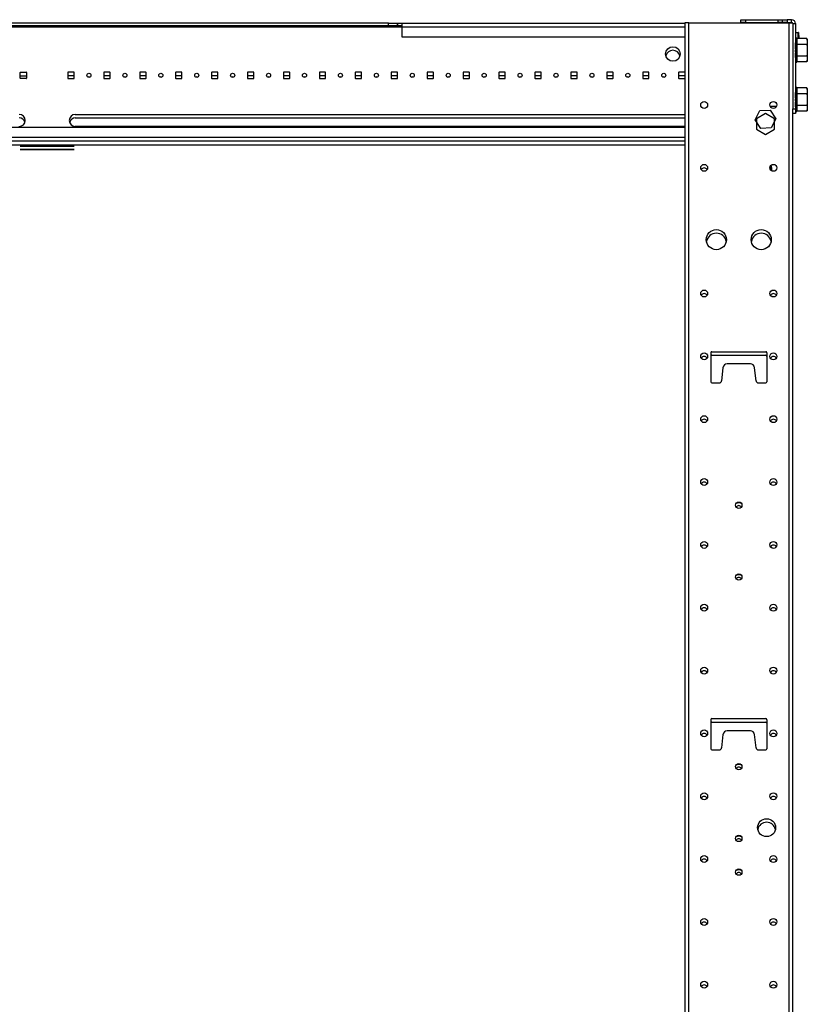
# Model space of a CAD drawing. Extents: x 13 to 108, y 7 to 168.
# Drawn here: x 84 to 106, y 75 to 103 of the extents above; entities that cross this region are included whole.
import ezdxf

# ---------------------------------------------------------------- set-up
doc = ezdxf.new("R2010")
doc.units = 0
doc.header["$MEASUREMENT"] = 0
doc.layers.add('TRIMETRIC', color=7, linetype='CONTINUOUS')

msp = doc.modelspace()

# ---------------------------------------------------------------- linework, layer by layer
at = {"layer": 'TRIMETRIC', "color": 7, "linetype": 'CONTINUOUS'}
for p, q in [((74.628, 102.599), (94.377, 102.599)), ((94.002, 102.707), (75.002, 102.707)), ((94.002, 102.629), (75.002, 102.629)), ((94.002, 102.629), (94.002, 102.707)), ((94.252, 102.707), (94.252, 102.629)), ((94.252, 102.707), (94.253, 102.707)), ((94.252, 102.629), (94.253, 102.629)), ((94.377, 102.599), (102.256, 102.599)), ((94.377, 102.599), (94.377, 102.327)), ((94.378, 102.707), (94.378, 102.708)), ((94.378, 102.707), (102.256, 102.707)), ((102.256, 102.714), (102.256, 6.825)), ((102.364, 6.825), (102.364, 102.714)), ((102.364, 102.714), (105.147, 102.714)), ((103.816, 102.722), (103.816, 102.8)), ((103.941, 102.8), (103.941, 102.722)), ((103.941, 102.8), (104.851, 102.8)), ((103.941, 102.722), (104.851, 102.722)), ((104.851, 102.722), (104.851, 102.8)), ((104.976, 102.722), (104.976, 102.8)), ((105.101, 102.8), (105.101, 102.722)), ((105.226, 102.8), (105.101, 102.8)), ((105.101, 102.722), (105.226, 102.722)), ((105.147, 102.714), (105.147, 6.825)), ((105.226, 102.722), (105.226, 102.8)), ((105.256, 102.692), (105.334, 102.692)), ((105.256, 102.692), (105.256, 100.314)), ((105.334, 102.692), (105.334, 100.314)), ((94.377, 102.327), (102.256, 102.327)), ((105.334, 102.451), (105.409, 102.445)), ((105.409, 102.43), (105.334, 102.436)), ((105.368, 102.286), (105.334, 102.286)), ((105.651, 102.275), (105.368, 102.275)), ((105.368, 102.112), (105.368, 102.275)), ((105.368, 102.275), (105.368, 102.112)), ((105.368, 102.275), (105.368, 102.112)), ((105.368, 102.112), (105.368, 102.275)), ((105.409, 102.43), (105.409, 102.445)), ((105.409, 102.275), (105.409, 102.43)), ((105.414, 102.44), (105.414, 102.43)), ((105.414, 102.43), (105.414, 102.275)), ((105.414, 102.363), (105.434, 102.362)), ((105.434, 102.357), (105.414, 102.358)), ((105.434, 102.362), (105.434, 102.357)), ((105.434, 102.275), (105.434, 102.357)), ((105.663, 102.231), (105.651, 102.275)), ((105.334, 102.149), (105.334, 102.152)), ((105.334, 102.149), (105.334, 102.152)), ((105.334, 102.148), (105.334, 102.116)), ((105.334, 102.148), (105.334, 102.116)), ((105.334, 102.111), (105.334, 102.144)), ((105.334, 102.111), (105.334, 102.144)), ((105.334, 102.14), (105.334, 102.126)), ((105.334, 102.14), (105.334, 102.126)), ((105.334, 102.11), (105.334, 102.138)), ((105.334, 102.11), (105.334, 102.138)), ((105.334, 102.105), (105.334, 102.125)), ((105.334, 102.105), (105.334, 102.125)), ((105.334, 102.124), (105.334, 102.099)), ((105.334, 102.124), (105.334, 102.099)), ((105.334, 102.12), (105.334, 102.089)), ((105.334, 102.12), (105.334, 102.089)), ((105.334, 102.07), (105.334, 102.098)), ((105.334, 102.07), (105.334, 102.098)), ((105.334, 102.065), (105.334, 102.084)), ((105.334, 102.065), (105.334, 102.084)), ((105.334, 102.083), (105.334, 102.053)), ((105.334, 102.083), (105.334, 102.053)), ((105.334, 102.053), (105.334, 102.041)), ((105.334, 102.053), (105.334, 102.041)), ((105.334, 102.019), (105.334, 102.05)), ((105.334, 102.019), (105.334, 102.05)), ((105.334, 102.046), (105.334, 102.025)), ((105.334, 102.046), (105.334, 102.025)), ((105.334, 101.996), (105.334, 102.012)), ((105.334, 101.996), (105.334, 102.012)), ((105.651, 102.112), (105.368, 102.112)), ((105.368, 102.112), (105.368, 101.788)), ((105.368, 101.788), (105.368, 102.112)), ((105.368, 102.112), (105.368, 101.788)), ((105.368, 101.788), (105.368, 102.112)), ((105.334, 101.99), (105.334, 101.99)), ((105.334, 101.99), (105.334, 101.99)), ((105.334, 101.986), (105.334, 101.952)), ((105.334, 101.986), (105.334, 101.952)), ((105.334, 101.954), (105.334, 101.96)), ((105.334, 101.954), (105.334, 101.96)), ((105.334, 101.914), (105.334, 101.949)), ((105.334, 101.914), (105.334, 101.949)), ((105.334, 101.946), (105.334, 101.94)), ((105.334, 101.946), (105.334, 101.94)), ((105.334, 101.91), (105.334, 101.91)), ((105.334, 101.91), (105.334, 101.91)), ((105.334, 101.904), (105.334, 101.888)), ((105.334, 101.904), (105.334, 101.888)), ((105.334, 101.882), (105.334, 101.85)), ((105.334, 101.882), (105.334, 101.85)), ((105.334, 101.854), (105.334, 101.876)), ((105.334, 101.854), (105.334, 101.876)), ((105.334, 101.848), (105.334, 101.859)), ((105.334, 101.848), (105.334, 101.859)), ((105.334, 101.82), (105.334, 101.848)), ((105.334, 101.82), (105.334, 101.848)), ((105.334, 101.835), (105.334, 101.818)), ((105.334, 101.835), (105.334, 101.818)), ((105.334, 101.831), (105.334, 101.802)), ((105.334, 101.831), (105.334, 101.802)), ((105.334, 101.78), (105.334, 101.812)), ((105.334, 101.78), (105.334, 101.812)), ((105.334, 101.777), (105.334, 101.802)), ((105.334, 101.777), (105.334, 101.802)), ((105.334, 101.796), (105.334, 101.776)), ((105.334, 101.796), (105.334, 101.776)), ((105.334, 101.791), (105.334, 101.762)), ((105.334, 101.791), (105.334, 101.762)), ((105.334, 101.789), (105.334, 101.757)), ((105.334, 101.789), (105.334, 101.757)), ((105.334, 101.752), (105.334, 101.784)), ((105.334, 101.752), (105.334, 101.784)), ((105.334, 101.76), (105.334, 101.774)), ((105.334, 101.76), (105.334, 101.774)), ((105.334, 101.751), (105.334, 101.748)), ((105.334, 101.751), (105.334, 101.748)), ((105.651, 101.788), (105.368, 101.788)), ((105.368, 101.626), (105.368, 101.788)), ((105.368, 101.788), (105.368, 101.626)), ((105.368, 101.626), (105.368, 101.788)), ((105.368, 101.788), (105.368, 101.626)), ((105.334, 101.614), (105.368, 101.614)), ((105.651, 101.626), (105.368, 101.626)), ((105.651, 101.626), (105.663, 101.669)), ((83.756, 101.173), (83.756, 101.328)), ((83.766, 101.338), (83.921, 101.338)), ((83.766, 101.238), (83.921, 101.238)), ((83.931, 101.328), (83.931, 101.173)), ((85.081, 101.328), (85.081, 101.173)), ((85.246, 101.338), (85.091, 101.338)), ((85.246, 101.238), (85.091, 101.238)), ((85.256, 101.173), (85.256, 101.328)), ((86.081, 101.328), (86.081, 101.173)), ((86.246, 101.338), (86.091, 101.338)), ((86.246, 101.238), (86.091, 101.238)), ((86.256, 101.173), (86.256, 101.328)), ((87.081, 101.328), (87.081, 101.173)), ((87.246, 101.338), (87.091, 101.338)), ((87.246, 101.238), (87.091, 101.238)), ((87.256, 101.173), (87.256, 101.328)), ((88.081, 101.328), (88.081, 101.173)), ((88.246, 101.338), (88.091, 101.338)), ((88.246, 101.238), (88.091, 101.238)), ((88.256, 101.173), (88.256, 101.328)), ((89.081, 101.328), (89.081, 101.173)), ((89.246, 101.338), (89.091, 101.338)), ((89.246, 101.238), (89.091, 101.238)), ((89.256, 101.173), (89.256, 101.328)), ((90.081, 101.328), (90.081, 101.173)), ((90.246, 101.338), (90.091, 101.338)), ((90.246, 101.238), (90.091, 101.238)), ((90.256, 101.173), (90.256, 101.328)), ((91.081, 101.328), (91.081, 101.173)), ((91.246, 101.338), (91.091, 101.338)), ((91.246, 101.238), (91.091, 101.238)), ((91.256, 101.173), (91.256, 101.328)), ((92.081, 101.328), (92.081, 101.173)), ((92.246, 101.338), (92.091, 101.338)), ((92.246, 101.238), (92.091, 101.238)), ((92.256, 101.173), (92.256, 101.328)), ((93.081, 101.328), (93.081, 101.173)), ((93.246, 101.338), (93.091, 101.338)), ((93.246, 101.238), (93.091, 101.238)), ((93.256, 101.173), (93.256, 101.328)), ((94.081, 101.328), (94.081, 101.173)), ((94.246, 101.338), (94.091, 101.338)), ((94.246, 101.238), (94.091, 101.238)), ((94.256, 101.173), (94.256, 101.328)), ((95.081, 101.328), (95.081, 101.173)), ((95.246, 101.338), (95.091, 101.338)), ((95.246, 101.238), (95.091, 101.238)), ((95.256, 101.173), (95.256, 101.328)), ((96.081, 101.328), (96.081, 101.173)), ((96.246, 101.338), (96.091, 101.338)), ((96.246, 101.238), (96.091, 101.238)), ((96.256, 101.173), (96.256, 101.328)), ((97.081, 101.328), (97.081, 101.173)), ((97.246, 101.338), (97.091, 101.338)), ((97.246, 101.238), (97.091, 101.238)), ((97.256, 101.173), (97.256, 101.328)), ((98.081, 101.328), (98.081, 101.173)), ((98.246, 101.338), (98.091, 101.338)), ((98.246, 101.238), (98.091, 101.238)), ((98.256, 101.173), (98.256, 101.328)), ((99.081, 101.328), (99.081, 101.173)), ((99.246, 101.338), (99.091, 101.338)), ((99.246, 101.238), (99.091, 101.238)), ((99.256, 101.173), (99.256, 101.328)), ((100.081, 101.328), (100.081, 101.173)), ((100.246, 101.338), (100.091, 101.338)), ((100.246, 101.238), (100.091, 101.238)), ((100.256, 101.173), (100.256, 101.328)), ((101.081, 101.328), (101.081, 101.173)), ((101.256, 101.338), (101.091, 101.338)), ((101.246, 101.238), (101.091, 101.238)), ((101.256, 101.173), (101.256, 101.338)), ((102.081, 101.328), (102.081, 101.173)), ((102.246, 101.338), (102.091, 101.338)), ((102.246, 101.238), (102.091, 101.238)), ((83.921, 101.163), (83.766, 101.163)), ((85.091, 101.163), (85.246, 101.163)), ((86.091, 101.163), (86.246, 101.163)), ((87.091, 101.163), (87.246, 101.163)), ((88.091, 101.163), (88.246, 101.163)), ((89.091, 101.163), (89.246, 101.163)), ((90.091, 101.163), (90.246, 101.163)), ((91.091, 101.163), (91.246, 101.163)), ((92.091, 101.163), (92.246, 101.163)), ((93.091, 101.163), (93.246, 101.163)), ((94.091, 101.163), (94.246, 101.163)), ((95.091, 101.163), (95.246, 101.163)), ((96.091, 101.163), (96.246, 101.163)), ((97.091, 101.163), (97.246, 101.163)), ((98.091, 101.163), (98.246, 101.163)), ((99.091, 101.163), (99.246, 101.163)), ((100.091, 101.163), (100.246, 101.163)), ((101.091, 101.163), (101.246, 101.163)), ((102.091, 101.163), (102.246, 101.163)), ((105.368, 100.911), (105.334, 100.911)), ((105.334, 100.774), (105.334, 100.777)), ((105.334, 100.774), (105.334, 100.777)), ((105.334, 100.773), (105.334, 100.741)), ((105.334, 100.773), (105.334, 100.741)), ((105.334, 100.736), (105.334, 100.769)), ((105.334, 100.736), (105.334, 100.769)), ((105.334, 100.765), (105.334, 100.751)), ((105.334, 100.765), (105.334, 100.751)), ((105.334, 100.735), (105.334, 100.763)), ((105.334, 100.735), (105.334, 100.763)), ((105.334, 100.73), (105.334, 100.75)), ((105.334, 100.73), (105.334, 100.75)), ((105.334, 100.749), (105.334, 100.724)), ((105.334, 100.749), (105.334, 100.724)), ((105.334, 100.745), (105.334, 100.714)), ((105.334, 100.745), (105.334, 100.714)), ((105.334, 100.695), (105.334, 100.723)), ((105.334, 100.695), (105.334, 100.723)), ((105.334, 100.69), (105.334, 100.709)), ((105.334, 100.69), (105.334, 100.709)), ((105.334, 100.708), (105.334, 100.678)), ((105.334, 100.708), (105.334, 100.678)), ((105.334, 100.678), (105.334, 100.666)), ((105.334, 100.678), (105.334, 100.666)), ((105.334, 100.644), (105.334, 100.675)), ((105.334, 100.644), (105.334, 100.675)), ((105.334, 100.671), (105.334, 100.65)), ((105.334, 100.671), (105.334, 100.65)), ((105.334, 100.621), (105.334, 100.637)), ((105.334, 100.621), (105.334, 100.637)), ((105.651, 100.9), (105.368, 100.9)), ((105.368, 100.737), (105.368, 100.9)), ((105.368, 100.9), (105.368, 100.737)), ((105.368, 100.737), (105.368, 100.9)), ((105.368, 100.9), (105.368, 100.737)), ((105.651, 100.737), (105.368, 100.737)), ((105.368, 100.413), (105.368, 100.737)), ((105.368, 100.737), (105.368, 100.413)), ((105.368, 100.737), (105.368, 100.413)), ((105.368, 100.413), (105.368, 100.737)), ((105.663, 100.856), (105.651, 100.9)), ((104.631, 100.388), (104.809, 100.388)), ((105.334, 100.615), (105.334, 100.615)), ((105.334, 100.615), (105.334, 100.615)), ((105.334, 100.611), (105.334, 100.577)), ((105.334, 100.611), (105.334, 100.577)), ((105.334, 100.579), (105.334, 100.585)), ((105.334, 100.579), (105.334, 100.585)), ((105.334, 100.539), (105.334, 100.574)), ((105.334, 100.539), (105.334, 100.574)), ((105.334, 100.571), (105.334, 100.565)), ((105.334, 100.571), (105.334, 100.565)), ((105.334, 100.535), (105.334, 100.535)), ((105.334, 100.535), (105.334, 100.535)), ((105.334, 100.529), (105.334, 100.513)), ((105.334, 100.529), (105.334, 100.513)), ((105.334, 100.507), (105.334, 100.475)), ((105.334, 100.507), (105.334, 100.475)), ((105.334, 100.479), (105.334, 100.501)), ((105.334, 100.479), (105.334, 100.501)), ((105.334, 100.473), (105.334, 100.484)), ((105.334, 100.473), (105.334, 100.484)), ((105.334, 100.445), (105.334, 100.473)), ((105.334, 100.445), (105.334, 100.473)), ((105.334, 100.46), (105.334, 100.443)), ((105.334, 100.46), (105.334, 100.443)), ((105.334, 100.456), (105.334, 100.427)), ((105.334, 100.456), (105.334, 100.427)), ((105.334, 100.405), (105.334, 100.437)), ((105.334, 100.405), (105.334, 100.437)), ((105.334, 100.402), (105.334, 100.427)), ((105.334, 100.402), (105.334, 100.427)), ((105.334, 100.421), (105.334, 100.401)), ((105.334, 100.421), (105.334, 100.401)), ((105.334, 100.416), (105.334, 100.387)), ((105.334, 100.416), (105.334, 100.387)), ((105.334, 100.414), (105.334, 100.382)), ((105.334, 100.414), (105.334, 100.382)), ((105.334, 100.377), (105.334, 100.409)), ((105.334, 100.377), (105.334, 100.409)), ((105.334, 100.385), (105.334, 100.399)), ((105.334, 100.385), (105.334, 100.399)), ((105.334, 100.376), (105.334, 100.373)), ((105.334, 100.376), (105.334, 100.373)), ((105.651, 100.413), (105.368, 100.413)), ((105.368, 100.251), (105.368, 100.413)), ((105.368, 100.413), (105.368, 100.251)), ((105.368, 100.251), (105.368, 100.413)), ((105.368, 100.413), (105.368, 100.251)), ((85.287, 100.163), (102.256, 100.163)), ((104.213, 100.011), (104.343, 100.269)), ((104.501, 100.184), (104.251, 100.04)), ((104.343, 100.269), (104.631, 100.285)), ((104.751, 100.04), (104.501, 100.184)), ((104.631, 100.285), (104.789, 100.043)), ((105.256, 100.314), (105.334, 100.314)), ((105.256, 9.218), (105.256, 100.314)), ((105.334, 100.189), (105.256, 100.189)), ((105.334, 100.239), (105.368, 100.239)), ((105.651, 100.251), (105.368, 100.251)), ((105.651, 100.251), (105.663, 100.294)), ((85.287, 100.063), (102.256, 100.063)), ((102.256, 99.827), (85.287, 99.827)), ((104.371, 99.77), (104.213, 100.011)), ((104.251, 100.04), (104.251, 99.751)), ((104.789, 100.043), (104.659, 99.786)), ((104.751, 99.751), (104.751, 100.04)), ((102.256, 99.794), (66.756, 99.794)), ((104.251, 99.751), (104.501, 99.607)), ((104.659, 99.786), (104.371, 99.77)), ((104.501, 99.607), (104.751, 99.751)), ((102.256, 99.523), (66.756, 99.523)), ((102.256, 99.414), (66.756, 99.414)), ((66.756, 99.314), (102.256, 99.314)), ((83.756, 99.282), (85.256, 99.282)), ((85.256, 99.282), (83.756, 99.282)), ((85.256, 99.182), (83.756, 99.182)), ((83.756, 99.182), (85.256, 99.182)), ((102.976, 93.525), (102.976, 92.715)), ((103.006, 93.555), (104.506, 93.555)), ((104.536, 93.525), (104.536, 92.715)), ((103.006, 93.455), (104.506, 93.455)), ((103.314, 93.108), (103.276, 92.745)), ((104.078, 93.215), (103.434, 93.215)), ((104.236, 92.745), (104.197, 93.108)), ((103.006, 92.685), (103.216, 92.685)), ((104.296, 92.685), (104.506, 92.685)), ((102.976, 83.307), (102.976, 82.497)), ((103.006, 83.337), (104.506, 83.337)), ((103.006, 83.237), (104.506, 83.237)), ((104.536, 83.307), (104.536, 82.497)), ((103.314, 82.89), (103.276, 82.527)), ((104.078, 82.997), (103.434, 82.997)), ((104.236, 82.527), (104.197, 82.89)), ((103.006, 82.467), (103.216, 82.467)), ((104.296, 82.467), (104.506, 82.467))]:
    msp.add_line(p, q, dxfattribs=at)
for centre, radius in [((101.921, 101.845), 0.203), ((85.668, 101.251), 0.0565), ((86.668, 101.251), 0.0565), ((87.668, 101.251), 0.0565), ((88.668, 101.251), 0.0565), ((89.668, 101.251), 0.0565), ((90.668, 101.251), 0.0565), ((91.668, 101.251), 0.0565), ((92.668, 101.251), 0.0565), ((93.668, 101.251), 0.0565), ((94.668, 101.251), 0.0565), ((95.668, 101.251), 0.0565), ((96.668, 101.251), 0.0565), ((97.668, 101.251), 0.0565), ((98.668, 101.251), 0.0565), ((99.668, 101.251), 0.0565), ((100.668, 101.251), 0.0565), ((101.668, 101.251), 0.0565), ((102.792, 100.425), 0.0965), ((104.72, 100.425), 0.0965), ((102.792, 98.675), 0.0965), ((104.72, 98.675), 0.0965), ((103.131, 96.675), 0.28), ((104.381, 96.675), 0.28), ((102.792, 95.175), 0.0965), ((104.72, 95.175), 0.0965), ((102.792, 93.425), 0.0965), ((104.72, 93.425), 0.0965), ((102.792, 91.675), 0.0965), ((104.72, 91.675), 0.0965), ((102.792, 89.925), 0.0965), ((104.72, 89.925), 0.0965), ((103.756, 89.279), 0.0885), ((102.792, 88.175), 0.0965), ((104.72, 88.175), 0.0965), ((103.756, 87.279), 0.0885), ((102.792, 86.425), 0.0965), ((104.72, 86.425), 0.0965), ((102.792, 84.675), 0.0965), ((104.72, 84.675), 0.0965), ((102.792, 82.925), 0.0965), ((104.72, 82.925), 0.0965), ((103.756, 82), 0.0885), ((102.792, 81.175), 0.0965), ((104.72, 81.175), 0.0965), ((104.531, 80.3), 0.25), ((103.756, 80), 0.0885), ((102.792, 79.425), 0.0965), ((104.72, 79.425), 0.0965), ((103.756, 79.061), 0.0885), ((102.792, 77.675), 0.0965), ((104.72, 77.675), 0.0965), ((102.792, 75.925), 0.0965), ((104.72, 75.925), 0.0965)]:
    msp.add_circle(centre, radius, dxfattribs=at)
for centre, radius, start, end in [((105.226, 102.692), 0.108, 0, 90), ((105.226, 102.692), 0.03, 47.1656, 90), ((105.409, 102.44), 0.005, 0, 85), ((101.921, 101.745), 0.203, 14.2594, 165.7463), ((83.766, 101.328), 0.01, 90, 180), ((83.766, 101.228), 0.01, 90, 180), ((83.921, 101.328), 0.01, 0, 90), ((83.921, 101.228), 0.01, 0, 90), ((85.091, 101.328), 0.01, 90, 180), ((85.091, 101.228), 0.01, 90, 180), ((85.246, 101.328), 0.01, 0, 90), ((85.246, 101.228), 0.01, 0, 90), ((85.668, 101.151), 0.0565, 62.2406, 117.7538), ((86.091, 101.328), 0.01, 90, 180), ((86.091, 101.228), 0.01, 90, 180), ((86.246, 101.328), 0.01, 0, 90), ((86.246, 101.228), 0.01, 0, 90), ((86.668, 101.151), 0.0565, 62.2406, 117.7538), ((87.091, 101.328), 0.01, 90, 180), ((87.091, 101.228), 0.01, 90, 180), ((87.246, 101.328), 0.01, 0, 90), ((87.246, 101.228), 0.01, 0, 90), ((87.668, 101.151), 0.0565, 62.2406, 117.7538), ((88.091, 101.328), 0.01, 90, 180), ((88.091, 101.228), 0.01, 90, 180), ((88.246, 101.328), 0.01, 0, 90), ((88.246, 101.228), 0.01, 0, 90), ((88.668, 101.151), 0.0565, 62.2406, 117.7538), ((89.091, 101.328), 0.01, 90, 180), ((89.091, 101.228), 0.01, 90, 180), ((89.246, 101.328), 0.01, 0, 90), ((89.246, 101.228), 0.01, 0, 90), ((89.668, 101.151), 0.0565, 62.2406, 117.7538), ((90.091, 101.328), 0.01, 90, 180), ((90.091, 101.228), 0.01, 90, 180), ((90.246, 101.328), 0.01, 0, 90), ((90.246, 101.228), 0.01, 0, 90), ((90.668, 101.151), 0.0565, 62.2406, 117.7538), ((91.091, 101.328), 0.01, 90, 180), ((91.091, 101.228), 0.01, 90, 180), ((91.246, 101.328), 0.01, 0, 90), ((91.246, 101.228), 0.01, 0, 90), ((91.668, 101.151), 0.0565, 62.2406, 117.7538), ((92.091, 101.328), 0.01, 90, 180), ((92.091, 101.228), 0.01, 90, 180), ((92.246, 101.328), 0.01, 0, 90), ((92.246, 101.228), 0.01, 0, 90), ((92.668, 101.151), 0.0565, 62.2406, 117.7538), ((93.091, 101.328), 0.01, 90, 180), ((93.091, 101.228), 0.01, 90, 180), ((93.246, 101.328), 0.01, 0, 90), ((93.246, 101.228), 0.01, 0, 90), ((93.668, 101.151), 0.0565, 62.2406, 117.7538), ((94.091, 101.328), 0.01, 90, 180), ((94.091, 101.228), 0.01, 90, 180), ((94.246, 101.328), 0.01, 0, 90), ((94.246, 101.228), 0.01, 0, 90), ((94.668, 101.151), 0.0565, 62.2406, 117.7538), ((95.091, 101.328), 0.01, 90, 180), ((95.091, 101.228), 0.01, 90, 180), ((95.246, 101.328), 0.01, 0, 90), ((95.246, 101.228), 0.01, 0, 90), ((95.668, 101.151), 0.0565, 62.2406, 117.7538), ((96.091, 101.328), 0.01, 90, 180), ((96.091, 101.228), 0.01, 90, 180), ((96.246, 101.328), 0.01, 0, 90), ((96.246, 101.228), 0.01, 0, 90), ((96.668, 101.151), 0.0565, 62.2406, 117.7538), ((97.091, 101.328), 0.01, 90, 180), ((97.091, 101.228), 0.01, 90, 180), ((97.246, 101.328), 0.01, 0, 90), ((97.246, 101.228), 0.01, 0, 90), ((97.668, 101.151), 0.0565, 62.2406, 117.7538), ((98.091, 101.328), 0.01, 90, 180), ((98.091, 101.228), 0.01, 90, 180), ((98.246, 101.328), 0.01, 0, 90), ((98.246, 101.228), 0.01, 0, 90), ((98.668, 101.151), 0.0565, 62.2406, 117.7538), ((99.091, 101.328), 0.01, 90, 180), ((99.091, 101.228), 0.01, 90, 180), ((99.246, 101.328), 0.01, 0, 90), ((99.246, 101.228), 0.01, 0, 90), ((99.668, 101.151), 0.0565, 62.2406, 117.7538), ((100.091, 101.328), 0.01, 90, 180), ((100.091, 101.228), 0.01, 90, 180), ((100.246, 101.328), 0.01, 0, 90), ((100.246, 101.228), 0.01, 0, 90), ((100.668, 101.151), 0.0565, 62.2406, 117.7538), ((101.091, 101.328), 0.01, 90, 180), ((101.091, 101.228), 0.01, 90, 180), ((101.246, 101.228), 0.01, 0, 90), ((101.668, 101.151), 0.0565, 62.2406, 117.7538), ((102.091, 101.328), 0.01, 90, 180), ((102.091, 101.228), 0.01, 90, 180), ((102.246, 101.328), 0.01, 0, 90), ((102.246, 101.228), 0.01, 0, 90), ((83.766, 101.173), 0.01, 180, 270), ((83.921, 101.173), 0.01, 270, 0), ((85.091, 101.173), 0.01, 180, 270), ((85.246, 101.173), 0.01, 270, 0), ((86.091, 101.173), 0.01, 180, 270), ((86.246, 101.173), 0.01, 270, 0), ((87.091, 101.173), 0.01, 180, 270), ((87.246, 101.173), 0.01, 270, 0), ((88.091, 101.173), 0.01, 180, 270), ((88.246, 101.173), 0.01, 270, 0), ((89.091, 101.173), 0.01, 180, 270), ((89.246, 101.173), 0.01, 270, 0), ((90.091, 101.173), 0.01, 180, 270), ((90.246, 101.173), 0.01, 270, 0), ((91.091, 101.173), 0.01, 180, 270), ((91.246, 101.173), 0.01, 270, 0), ((92.091, 101.173), 0.01, 180, 270), ((92.246, 101.173), 0.01, 270, 0), ((93.091, 101.173), 0.01, 180, 270), ((93.246, 101.173), 0.01, 270, 0), ((94.091, 101.173), 0.01, 180, 270), ((94.246, 101.173), 0.01, 270, 0), ((95.091, 101.173), 0.01, 180, 270), ((95.246, 101.173), 0.01, 270, 0), ((96.091, 101.173), 0.01, 180, 270), ((96.246, 101.173), 0.01, 270, 0), ((97.091, 101.173), 0.01, 180, 270), ((97.246, 101.173), 0.01, 270, 0), ((98.091, 101.173), 0.01, 180, 270), ((98.246, 101.173), 0.01, 270, 0), ((99.091, 101.173), 0.01, 180, 270), ((99.246, 101.173), 0.01, 270, 0), ((100.091, 101.173), 0.01, 180, 270), ((100.246, 101.173), 0.01, 270, 0), ((101.091, 101.173), 0.01, 180, 270), ((101.246, 101.173), 0.01, 270, 0), ((102.091, 101.173), 0.01, 180, 270), ((102.246, 101.173), 0.01, 270, 0), ((83.724, 99.995), 0.168, 270, 90), ((85.287, 99.995), 0.168, 90, 270), ((83.724, 99.895), 0.168, 17.3138, 90), ((85.287, 99.895), 0.168, 90, 162.6862), ((104.501, 98.651), 0.156, 0, 28.6875), ((104.501, 98.651), 0.167, 342.09, 30.4256), ((104.501, 98.651), 0.179, 340.8525, 31.6519), ((102.792, 98.575), 0.0965, 31.2019, 148.7925), ((104.501, 98.651), 0.156, 343.8225, 0), ((103.131, 96.575), 0.28, 10.2825, 169.7119), ((104.381, 96.575), 0.28, 10.2825, 169.7119), ((102.792, 95.075), 0.0965, 31.2019, 148.7925), ((104.72, 95.075), 0.0965, 31.2019, 148.7925), ((103.006, 93.525), 0.03, 90, 180), ((104.506, 93.525), 0.03, 0, 90), ((102.792, 93.325), 0.0965, 31.2019, 148.7925), ((103.006, 93.425), 0.03, 90, 180), ((104.506, 93.425), 0.03, 0, 90), ((104.72, 93.325), 0.0965, 31.2019, 148.7925), ((103.434, 93.095), 0.12, 90, 173.9275), ((104.078, 93.095), 0.12, 6.0725, 90), ((103.006, 92.715), 0.03, 180, 270), ((103.216, 92.745), 0.06, 270, 0), ((104.296, 92.745), 0.06, 180, 270), ((104.506, 92.715), 0.03, 270, 0), ((102.792, 91.575), 0.0965, 31.2019, 148.7925), ((104.72, 91.575), 0.0965, 31.2019, 148.7925), ((102.792, 89.825), 0.0965, 31.2019, 148.7925), ((104.72, 89.825), 0.0965, 31.2019, 148.7925), ((103.756, 89.179), 0.163, 62.1, 117.8944), ((103.756, 89.179), 0.0885, 34.3969, 145.5975), ((102.792, 88.075), 0.0965, 31.2019, 148.7925), ((104.72, 88.075), 0.0965, 31.2019, 148.7925), ((103.756, 87.179), 0.163, 62.1, 117.8944), ((103.756, 87.179), 0.0885, 34.3969, 145.5975), ((102.792, 86.325), 0.0965, 31.2019, 148.7925), ((104.72, 86.325), 0.0965, 31.2019, 148.7925), ((102.792, 84.575), 0.0965, 31.2019, 148.7925), ((104.72, 84.575), 0.0965, 31.2019, 148.7925), ((103.006, 83.307), 0.03, 90, 180), ((103.006, 83.207), 0.03, 90, 180), ((104.506, 83.307), 0.03, 0, 90), ((104.506, 83.207), 0.03, 0, 90), ((102.792, 82.825), 0.0965, 31.2019, 148.7925), ((103.434, 82.877), 0.12, 90, 173.9275), ((104.078, 82.877), 0.12, 6.0725, 90), ((104.72, 82.825), 0.0965, 31.2019, 148.7925), ((103.006, 82.497), 0.03, 180, 270), ((103.216, 82.527), 0.06, 270, 0), ((104.296, 82.527), 0.06, 180, 270), ((104.506, 82.497), 0.03, 270, 0), ((103.756, 81.9), 0.163, 62.1, 117.8944), ((103.756, 81.9), 0.0885, 34.3969, 145.5975), ((102.792, 81.075), 0.0965, 31.2019, 148.7925), ((104.72, 81.075), 0.0965, 31.2019, 148.7925), ((104.531, 80.2), 0.25, 11.5369, 168.4575), ((103.756, 79.9), 0.163, 62.1, 117.8944), ((103.756, 79.9), 0.0885, 34.3969, 145.5975), ((102.792, 79.325), 0.0965, 31.2019, 148.7925), ((104.72, 79.325), 0.0965, 31.2019, 148.7925), ((103.756, 78.961), 0.163, 62.1, 117.8944), ((103.756, 78.961), 0.0885, 34.3969, 145.5975), ((102.792, 77.575), 0.0965, 31.2019, 148.7925), ((104.72, 77.575), 0.0965, 31.2019, 148.7925), ((102.792, 75.825), 0.0965, 31.2019, 148.7925), ((104.72, 75.825), 0.0965, 31.2019, 148.7925)]:
    msp.add_arc(centre, radius, start, end, dxfattribs=at)
for points, knots in [([(94.002, 102.707), (94.098, 102.707), (94.233, 102.707), (94.252, 102.707)], [0, 0, 0.382682, 0.92388, 1, 1]), ([(94.252, 102.629), (94.233, 102.629), (94.098, 102.629), (94.002, 102.629)], [0, 0, 0.07612, 0.617318, 1, 1]), ([(94.378, 102.629), (94.378, 102.629), (94.376, 102.629), (94.376, 102.629), (94.375, 102.629), (94.373, 102.629), (94.371, 102.629), (94.369, 102.629), (94.368, 102.629), (94.364, 102.629), (94.357, 102.629), (94.355, 102.629), (94.353, 102.629), (94.35, 102.629), (94.339, 102.629), (94.338, 102.629), (94.335, 102.629), (94.331, 102.629), (94.325, 102.629), (94.319, 102.629), (94.315, 102.629), (94.312, 102.629), (94.309, 102.629), (94.303, 102.629), (94.297, 102.629), (94.294, 102.629), (94.292, 102.629), (94.281, 102.629), (94.278, 102.629), (94.276, 102.629), (94.271, 102.629), (94.263, 102.629), (94.262, 102.629), (94.26, 102.629), (94.258, 102.629), (94.256, 102.629), (94.255, 102.629), (94.254, 102.629), (94.253, 102.629)], [0, 0, 0.002344, 0.011927, 0.017917, 0.021354, 0.03776, 0.058594, 0.070677, 0.077135, 0.113073, 0.163542, 0.182188, 0.201667, 0.221771, 0.307917, 0.319323, 0.342604, 0.378073, 0.42599, 0.47474, 0.499427, 0.524115, 0.548594, 0.596979, 0.644531, 0.668021, 0.691042, 0.777344, 0.797448, 0.816927, 0.853385, 0.915521, 0.92875, 0.940885, 0.961875, 0.978385, 0.984948, 0.990417, 1, 1]), ([(94.258, 102.707), (94.258, 102.707), (94.263, 102.707), (94.264, 102.707), (94.266, 102.707), (94.269, 102.707), (94.271, 102.707), (94.281, 102.707), (94.283, 102.707), (94.286, 102.707), (94.291, 102.707), (94.297, 102.707), (94.3, 102.707), (94.302, 102.707), (94.306, 102.707), (94.309, 102.707), (94.315, 102.707), (94.321, 102.707), (94.328, 102.707), (94.339, 102.707), (94.342, 102.707), (94.345, 102.707), (94.35, 102.707), (94.355, 102.707), (94.357, 102.707), (94.36, 102.707), (94.367, 102.707), (94.37, 102.707), (94.372, 102.707), (94.373, 102.707), (94.374, 102.707), (94.376, 102.707), (94.377, 102.707), (94.377, 102.707), (94.378, 102.707), (94.378, 102.707)], [0, 0, 0.000703, 0.048466, 0.055661, 0.070915, 0.095581, 0.113107, 0.191648, 0.213339, 0.235517, 0.281387, 0.329258, 0.353978, 0.366474, 0.404122, 0.429383, 0.480067, 0.53113, 0.581706, 0.678964, 0.70244, 0.72532, 0.768973, 0.809758, 0.829123, 0.847731, 0.912317, 0.938497, 0.950073, 0.955428, 0.9696, 0.984367, 0.992319, 0.996105, 0.999405, 1, 1]), ([(94.378, 102.707), (94.378, 102.707), (94.378, 102.707), (94.378, 102.707), (94.377, 102.707)], [0, 0, 0.06067, 0.248175, 0.561201, 1, 1]), ([(103.816, 102.8), (103.833, 102.8), (103.941, 102.8)], [0, 0, 0.133958, 1, 1]), ([(104.976, 102.722), (104.959, 102.722), (104.851, 102.722)], [0, 0, 0.13401, 1, 1]), ([(105.368, 101.919), (105.368, 102.132), (105.368, 102.215), (105.368, 102.286)], [0, 0, 0.580731, 0.804763, 1, 1]), ([(105.651, 102.275), (105.656, 102.254), (105.66, 102.234), (105.661, 102.224), (105.662, 102.214), (105.663, 102.204), (105.663, 102.194)], [0, 0, 0.253834, 0.504624, 0.629031, 0.753008, 0.876556, 1, 1]), ([(105.334, 102.138), (105.334, 102.141), (105.334, 102.14)], [0, 0, 0.914062, 1, 1]), ([(105.334, 102.138), (105.334, 102.141), (105.334, 102.14)], [0, 0, 0.914062, 1, 1]), ([(105.334, 102.125), (105.334, 102.125), (105.334, 102.124)], [0, 0, 0.3375, 1, 1]), ([(105.334, 102.125), (105.334, 102.125), (105.334, 102.124)], [0, 0, 0.3375, 1, 1]), ([(105.334, 102.084), (105.334, 102.085), (105.334, 102.083)], [0, 0, 0.293454, 1, 1]), ([(105.334, 102.084), (105.334, 102.085), (105.334, 102.083)], [0, 0, 0.293454, 1, 1]), ([(105.663, 102.194), (105.663, 102.183), (105.662, 102.173), (105.661, 102.163), (105.66, 102.153), (105.656, 102.133), (105.651, 102.112)], [0, 0, 0.123365, 0.246992, 0.370891, 0.495376, 0.746166, 1, 1]), ([(105.651, 102.112), (105.656, 102.072), (105.66, 102.031), (105.661, 102.011), (105.662, 101.991), (105.663, 101.97), (105.663, 101.95)], [0, 0, 0.250628, 0.500721, 0.625581, 0.750396, 0.875201, 1, 1]), ([(105.663, 102.194), (105.663, 102.131), (105.663, 101.95)], [0, 0, 0.257765, 1, 1]), ([(105.334, 101.818), (105.334, 101.818), (105.334, 101.82)], [0, 0, 0.221374, 1, 1]), ([(105.334, 101.818), (105.334, 101.818), (105.334, 101.82)], [0, 0, 0.221374, 1, 1]), ([(105.334, 101.776), (105.334, 101.775), (105.334, 101.777)], [0, 0, 0.3375, 1, 1]), ([(105.334, 101.776), (105.334, 101.775), (105.334, 101.777)], [0, 0, 0.3375, 1, 1]), ([(105.334, 101.762), (105.334, 101.76), (105.334, 101.76)], [0, 0, 0.911688, 1, 1]), ([(105.334, 101.762), (105.334, 101.76), (105.334, 101.76)], [0, 0, 0.911688, 1, 1]), ([(105.368, 101.614), (105.368, 101.637), (105.368, 101.8), (105.368, 101.919)], [0, 0, 0.074367, 0.610559, 1, 1]), ([(105.663, 101.95), (105.663, 101.93), (105.662, 101.91), (105.661, 101.889), (105.66, 101.869), (105.658, 101.849), (105.656, 101.828), (105.655, 101.818), (105.654, 101.808), (105.653, 101.798), (105.651, 101.788)], [0, 0, 0.124437, 0.24904, 0.373732, 0.49867, 0.623768, 0.749165, 0.811899, 0.874643, 0.937316, 1, 1]), ([(105.651, 101.788), (105.656, 101.768), (105.66, 101.747), (105.661, 101.737), (105.662, 101.727), (105.663, 101.717), (105.663, 101.707)], [0, 0, 0.253834, 0.504624, 0.629109, 0.753008, 0.876556, 1, 1]), ([(105.663, 101.95), (105.663, 101.854), (105.663, 101.707)], [0, 0, 0.394928, 1, 1]), ([(105.663, 101.707), (105.663, 101.697), (105.662, 101.687), (105.661, 101.676), (105.66, 101.666), (105.656, 101.646), (105.651, 101.626)], [0, 0, 0.123365, 0.246992, 0.370891, 0.495376, 0.746166, 1, 1]), ([(105.368, 100.544), (105.368, 100.757), (105.368, 100.893), (105.368, 100.911)], [0, 0, 0.580731, 0.949817, 1, 1]), ([(105.334, 100.763), (105.334, 100.766), (105.334, 100.765)], [0, 0, 0.914062, 1, 1]), ([(105.334, 100.763), (105.334, 100.766), (105.334, 100.765)], [0, 0, 0.914062, 1, 1]), ([(105.334, 100.75), (105.334, 100.75), (105.334, 100.749)], [0, 0, 0.3375, 1, 1]), ([(105.334, 100.75), (105.334, 100.75), (105.334, 100.749)], [0, 0, 0.3375, 1, 1]), ([(105.334, 100.709), (105.334, 100.71), (105.334, 100.708)], [0, 0, 0.293454, 1, 1]), ([(105.334, 100.709), (105.334, 100.71), (105.334, 100.708)], [0, 0, 0.293454, 1, 1]), ([(105.651, 100.9), (105.656, 100.879), (105.66, 100.859), (105.661, 100.849), (105.662, 100.839), (105.663, 100.829), (105.663, 100.819)], [0, 0, 0.253834, 0.504624, 0.629031, 0.753008, 0.876556, 1, 1]), ([(105.663, 100.819), (105.663, 100.808), (105.662, 100.798), (105.661, 100.788), (105.66, 100.778), (105.656, 100.758), (105.651, 100.737)], [0, 0, 0.123365, 0.246992, 0.370891, 0.495376, 0.746166, 1, 1]), ([(105.651, 100.737), (105.656, 100.697), (105.66, 100.656), (105.661, 100.636), (105.662, 100.616), (105.663, 100.595), (105.663, 100.575)], [0, 0, 0.250628, 0.500721, 0.625581, 0.750396, 0.875201, 1, 1]), ([(105.663, 100.819), (105.663, 100.756), (105.663, 100.575)], [0, 0, 0.257765, 1, 1]), ([(105.334, 100.443), (105.334, 100.443), (105.334, 100.445)], [0, 0, 0.221374, 1, 1]), ([(105.334, 100.443), (105.334, 100.443), (105.334, 100.445)], [0, 0, 0.221374, 1, 1]), ([(105.334, 100.401), (105.334, 100.4), (105.334, 100.402)], [0, 0, 0.3375, 1, 1]), ([(105.334, 100.401), (105.334, 100.4), (105.334, 100.402)], [0, 0, 0.3375, 1, 1]), ([(105.334, 100.387), (105.334, 100.385), (105.334, 100.385)], [0, 0, 0.911688, 1, 1]), ([(105.334, 100.387), (105.334, 100.385), (105.334, 100.385)], [0, 0, 0.911688, 1, 1]), ([(105.368, 100.239), (105.368, 100.262), (105.368, 100.425), (105.368, 100.544)], [0, 0, 0.074367, 0.610559, 1, 1]), ([(105.663, 100.575), (105.663, 100.555), (105.662, 100.535), (105.661, 100.514), (105.66, 100.494), (105.658, 100.474), (105.656, 100.453), (105.655, 100.443), (105.654, 100.433), (105.653, 100.423), (105.651, 100.413)], [0, 0, 0.124437, 0.24904, 0.373732, 0.49867, 0.623768, 0.749165, 0.811899, 0.874643, 0.937316, 1, 1]), ([(105.651, 100.413), (105.656, 100.393), (105.66, 100.372), (105.661, 100.362), (105.662, 100.352), (105.663, 100.342), (105.663, 100.332)], [0, 0, 0.253834, 0.504624, 0.629109, 0.753008, 0.876556, 1, 1]), ([(105.663, 100.575), (105.663, 100.479), (105.663, 100.332)], [0, 0, 0.394928, 1, 1]), ([(105.663, 100.332), (105.663, 100.322), (105.662, 100.312), (105.661, 100.301), (105.66, 100.291), (105.656, 100.271), (105.651, 100.251)], [0, 0, 0.123365, 0.246992, 0.370891, 0.495376, 0.746166, 1, 1]), ([(104.67, 98.651), (104.669, 98.668), (104.667, 98.684), (104.663, 98.7), (104.657, 98.716), (104.647, 98.736)], [0, 0, 0.187983, 0.375932, 0.563791, 0.75192, 1, 1]), ([(104.662, 98.6), (104.667, 98.618), (104.669, 98.635), (104.67, 98.651)], [0, 0, 0.365793, 0.682682, 1, 1])]:
    msp.add_open_spline(points, degree=1, knots=knots, dxfattribs=at)
for points in [[(94.253, 102.629), (94.253, 102.707)], [(94.377, 102.707), (94.377, 102.599)], [(102.364, 102.714), (102.256, 102.714)], [(103.941, 102.722), (103.878, 102.722), (103.816, 102.722)], [(104.851, 102.8), (104.913, 102.8), (104.976, 102.8)], [(104.976, 102.8), (105.038, 102.8), (105.101, 102.8)], [(105.101, 102.722), (105.038, 102.722), (104.976, 102.722)], [(105.147, 102.714), (105.256, 102.714)], [(105.414, 102.43), (105.409, 102.43)], [(105.334, 102.152), (105.334, 102.148)], [(105.334, 102.152), (105.334, 102.148)], [(105.334, 102.144), (105.334, 102.149)], [(105.334, 102.144), (105.334, 102.149)], [(105.334, 102.126), (105.334, 102.12)], [(105.334, 102.126), (105.334, 102.12)], [(105.334, 102.11), (105.334, 102.116)], [(105.334, 102.11), (105.334, 102.116)], [(105.334, 102.111), (105.334, 102.099)], [(105.334, 102.111), (105.334, 102.099)], [(105.334, 102.098), (105.334, 102.105)], [(105.334, 102.098), (105.334, 102.105)], [(105.334, 102.065), (105.334, 102.089)], [(105.334, 102.065), (105.334, 102.089)], [(105.334, 102.07), (105.334, 102.041)], [(105.334, 102.07), (105.334, 102.041)], [(105.334, 102.053), (105.334, 102.046)], [(105.334, 102.05), (105.334, 102.053)], [(105.334, 102.05), (105.334, 102.053)], [(105.334, 102.053), (105.334, 102.046)], [(105.334, 101.99), (105.334, 102.025)], [(105.334, 101.99), (105.334, 102.025)], [(105.334, 102.012), (105.334, 102.019)], [(105.334, 102.012), (105.334, 102.019)], [(105.663, 102.231), (105.663, 102.194)], [(105.334, 101.996), (105.334, 101.96)], [(105.334, 101.996), (105.334, 101.96)], [(105.334, 101.99), (105.334, 101.986)], [(105.334, 101.99), (105.334, 101.986)], [(105.334, 101.949), (105.334, 101.954)], [(105.334, 101.949), (105.334, 101.954)], [(105.334, 101.952), (105.334, 101.946)], [(105.334, 101.952), (105.334, 101.946)], [(105.334, 101.904), (105.334, 101.94)], [(105.334, 101.904), (105.334, 101.94)], [(105.334, 101.91), (105.334, 101.914)], [(105.334, 101.91), (105.334, 101.914)], [(105.334, 101.91), (105.334, 101.876)], [(105.334, 101.91), (105.334, 101.876)], [(105.334, 101.888), (105.334, 101.882)], [(105.334, 101.888), (105.334, 101.882)], [(105.334, 101.831), (105.334, 101.859)], [(105.334, 101.831), (105.334, 101.859)], [(105.334, 101.848), (105.334, 101.854)], [(105.334, 101.848), (105.334, 101.854)], [(105.334, 101.85), (105.334, 101.848)], [(105.334, 101.85), (105.334, 101.848)], [(105.334, 101.835), (105.334, 101.812)], [(105.334, 101.835), (105.334, 101.812)], [(105.334, 101.802), (105.334, 101.796)], [(105.334, 101.789), (105.334, 101.802)], [(105.334, 101.802), (105.334, 101.796)], [(105.334, 101.789), (105.334, 101.802)], [(105.334, 101.791), (105.334, 101.784)], [(105.334, 101.791), (105.334, 101.784)], [(105.334, 101.774), (105.334, 101.78)], [(105.334, 101.774), (105.334, 101.78)], [(105.334, 101.757), (105.334, 101.751)], [(105.334, 101.757), (105.334, 101.751)], [(105.334, 101.748), (105.334, 101.752)], [(105.334, 101.748), (105.334, 101.752)], [(105.663, 101.707), (105.663, 101.669)], [(105.334, 100.777), (105.334, 100.773)], [(105.334, 100.777), (105.334, 100.773)], [(105.334, 100.769), (105.334, 100.774)], [(105.334, 100.769), (105.334, 100.774)], [(105.334, 100.751), (105.334, 100.745)], [(105.334, 100.751), (105.334, 100.745)], [(105.334, 100.735), (105.334, 100.741)], [(105.334, 100.735), (105.334, 100.741)], [(105.334, 100.736), (105.334, 100.724)], [(105.334, 100.736), (105.334, 100.724)], [(105.334, 100.723), (105.334, 100.73)], [(105.334, 100.723), (105.334, 100.73)], [(105.334, 100.69), (105.334, 100.714)], [(105.334, 100.69), (105.334, 100.714)], [(105.334, 100.695), (105.334, 100.666)], [(105.334, 100.695), (105.334, 100.666)], [(105.334, 100.675), (105.334, 100.678)], [(105.334, 100.678), (105.334, 100.671)], [(105.334, 100.678), (105.334, 100.671)], [(105.334, 100.675), (105.334, 100.678)], [(105.334, 100.615), (105.334, 100.65)], [(105.334, 100.615), (105.334, 100.65)], [(105.334, 100.637), (105.334, 100.644)], [(105.334, 100.637), (105.334, 100.644)], [(105.663, 100.856), (105.663, 100.819)], [(105.334, 100.621), (105.334, 100.585)], [(105.334, 100.621), (105.334, 100.585)], [(105.334, 100.615), (105.334, 100.611)], [(105.334, 100.615), (105.334, 100.611)], [(105.334, 100.574), (105.334, 100.579)], [(105.334, 100.574), (105.334, 100.579)], [(105.334, 100.577), (105.334, 100.571)], [(105.334, 100.577), (105.334, 100.571)], [(105.334, 100.529), (105.334, 100.565)], [(105.334, 100.529), (105.334, 100.565)], [(105.334, 100.535), (105.334, 100.539)], [(105.334, 100.535), (105.334, 100.539)], [(105.334, 100.535), (105.334, 100.501)], [(105.334, 100.535), (105.334, 100.501)], [(105.334, 100.513), (105.334, 100.507)], [(105.334, 100.513), (105.334, 100.507)], [(105.334, 100.456), (105.334, 100.484)], [(105.334, 100.456), (105.334, 100.484)], [(105.334, 100.473), (105.334, 100.479)], [(105.334, 100.473), (105.334, 100.479)], [(105.334, 100.475), (105.334, 100.473)], [(105.334, 100.475), (105.334, 100.473)], [(105.334, 100.46), (105.334, 100.437)], [(105.334, 100.46), (105.334, 100.437)], [(105.334, 100.414), (105.334, 100.427)], [(105.334, 100.427), (105.334, 100.421)], [(105.334, 100.414), (105.334, 100.427)], [(105.334, 100.427), (105.334, 100.421)], [(105.334, 100.416), (105.334, 100.409)], [(105.334, 100.416), (105.334, 100.409)], [(105.334, 100.399), (105.334, 100.405)], [(105.334, 100.399), (105.334, 100.405)], [(105.334, 100.382), (105.334, 100.376)], [(105.334, 100.382), (105.334, 100.376)], [(105.334, 100.373), (105.334, 100.377)], [(105.334, 100.373), (105.334, 100.377)], [(105.256, 100.189), (105.256, 100.252), (105.256, 100.314)], [(105.334, 100.314), (105.334, 100.252), (105.334, 100.189)], [(105.663, 100.332), (105.663, 100.294)]]:
    msp.add_open_spline(points, degree=1, dxfattribs=at)

doc.saveas('drawing.dxf')
